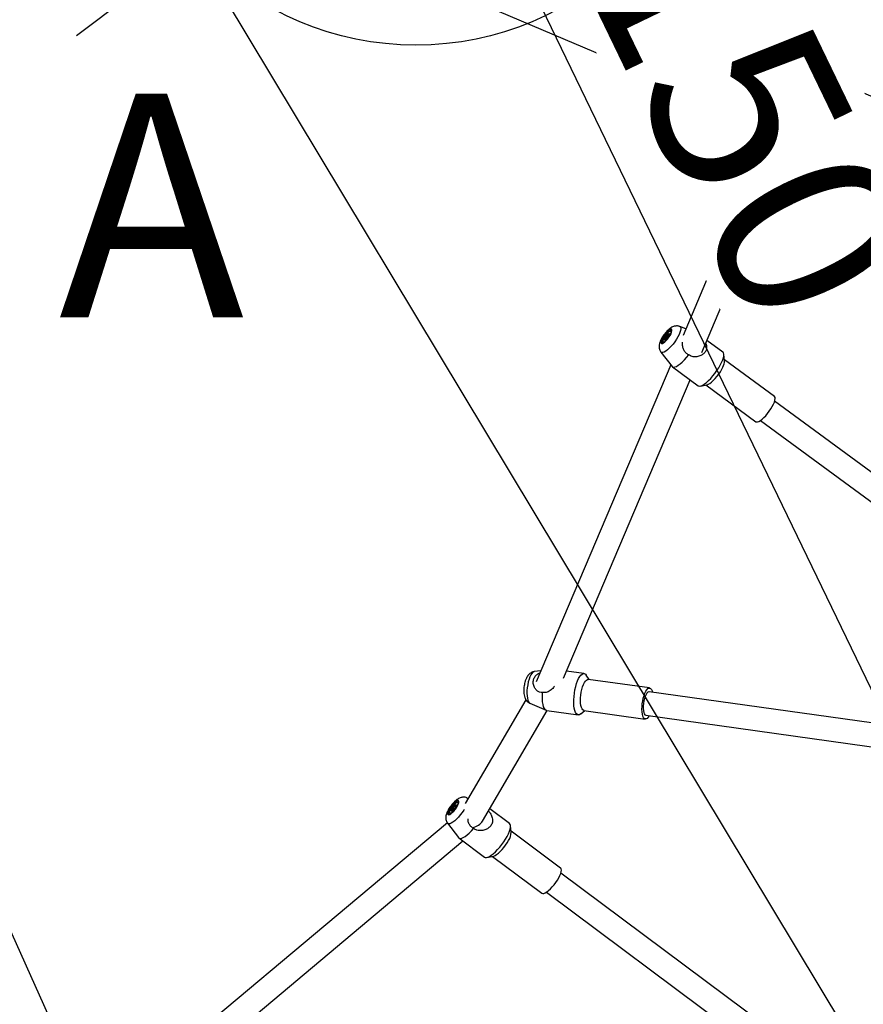
# Model space of a CAD drawing. Units: millimetres. Extents: x 715 to 47367, y 474 to 45514.
# Drawn here: x 17491 to 18057, y 3321 to 3982 of the extents above; entities that cross this region are included whole.
import ezdxf

# ---------------------------------------------------------------- set-up
doc = ezdxf.new("R2010")
doc.units = ezdxf.units.MM
doc.linetypes.add('ACAD_ISO03W100', pattern=[30, 12, -18])
for name, color, linetype in [('HERNI_PRVEK', 4, 'Continuous'), ('KÓTY', 7, 'Continuous'), ('PADOVA_ZONA', 1, 'ACAD_ISO03W100'), ('ZALOZENI', 6, 'Continuous')]:
    doc.layers.add(name, color=color, linetype=linetype)
doc.styles.add('arial', font='arial.ttf')
doc.dimstyles.new('KOTY_50', dxfattribs={"dimtxt": 125, "dimasz": 50, "dimexe": 50, "dimexo": 50, "dimgap": 30, "dimtad": 1, "dimdec": 0, "dimrnd": 10, "dimdsep": 46, "dimtxsty": 'arial', "dimblk": 'ARCHTICK', "dimcen": -1.5, "dimclrt": 2, "dimadec": 0, "dimazin": 0, "dimtfac": 0.63, "dimtdec": 0, "dimtix": 1, "dimtmove": 2, "dimatfit": 3, "dimldrblk": 'KOTA', "dimfxl": 400, "dimfxlon": 1, "dimtfill": 1, "dimtolj": 1, "dimtzin": 0, "dimarcsym": 0})

# ---------------------------------------------------------------- blocks, each defined once
blk = doc.blocks.new('_ArchTick')
at = {"color": 0, "linetype": 'ByBlock', "const_width": 0.15}
blk.add_lwpolyline([(-0.5, -0.5), (0.5, 0.5)], dxfattribs=at)
blk = doc.blocks.new('*D19')
at = {"layer": 'Defpoints', "color": 0, "linetype": 'ACAD_ISO03W100', "ltscale": 2, "transparency": 16777216}
for p in [(14950.09, 8446.77), (26499.27, 501.86), (26499.27, 501.86)]:
    blk.add_point(p, dxfattribs=at)
at = {"layer": 'KÓTY', "color": 0, "linetype": 'ACAD_ISO03W100', "lineweight": -2, "ltscale": 2, "transparency": 16777216}
for p, q in [((14950.09, 8446.77), (14978.42, 8487.96)), ((14950.09, 8446.77), (26499.27, 501.86)), ((26499.27, 501.86), (26527.6, 543.05))]:
    blk.add_line(p, q, dxfattribs=at)
at = {"layer": 'KÓTY', "color": 0, "linetype": 'ACAD_ISO03W100', "lineweight": -2, "ltscale": 2, "transparency": 16777216, "xscale": 50, "yscale": 50, "zscale": 50}
for p, rotation in [((14950.09, 8446.77), 145.4751461820167), ((26499.27, 501.86), 325.4751461820167)]:
    blk.add_blockref('_ArchTick', p, dxfattribs=dict(at, rotation=rotation))
at = {"layer": 'KÓTY', "color": 2, "linetype": 'ACAD_ISO03W100', "ltscale": 2, "transparency": 16777216, "insert": (26149.44, 856.4), "char_height": 125, "attachment_point": 5, "rotation": 325.47515, "style": 'arial', "bg_fill": 3, "box_fill_scale": 1.1, "bg_fill_color": 256, "bg_fill_true_color": 13158600, "bg_fill_transparency": 0}
blk.add_mtext('\\A1;14020', dxfattribs=at)
blk = doc.blocks.new('KOTA')
for p, q in [((-75, -75), (75, 75)), ((0, 75), (0, -75)), ((-75, 0), (75, 0))]:
    blk.add_line(p, q)
blk = doc.blocks.new('*D21')
at = {"layer": 'Defpoints', "color": 0, "ltscale": 8, "transparency": 16777216}
for p in [(14950.09, 8446.77), (18690.63, 2230.62), (18690.63, 2230.62)]:
    blk.add_point(p, dxfattribs=at)
at = {"layer": 'KÓTY', "color": 0, "lineweight": -2, "ltscale": 8, "transparency": 16777216}
for p, q in [((14950.09, 8446.77), (14992.93, 8472.55)), ((14950.09, 8446.77), (18690.63, 2230.62)), ((18690.63, 2230.62), (18733.47, 2256.4))]:
    blk.add_line(p, q, dxfattribs=at)
at = {"layer": 'KÓTY', "color": 0, "lineweight": -2, "ltscale": 8, "transparency": 16777216, "xscale": 50, "yscale": 50, "zscale": 50}
for p, rotation in [((14950.09, 8446.77), 121.0372628596141), ((18690.63, 2230.62), 301.0372628596141)]:
    blk.add_blockref('_ArchTick', p, dxfattribs=dict(at, rotation=rotation))
at = {"layer": 'KÓTY', "color": 2, "ltscale": 8, "transparency": 16777216, "insert": (15687.66, 7427.63), "char_height": 125, "attachment_point": 5, "rotation": 301.03726, "style": 'arial', "bg_fill": 3, "box_fill_scale": 1.1, "bg_fill_color": 256, "bg_fill_true_color": 13158600, "bg_fill_transparency": 0}
blk.add_mtext('\\A1;7250', dxfattribs=at)
blk = doc.blocks.new('*D24')
at = {"layer": 'Defpoints', "color": 0, "ltscale": 8, "transparency": 16777216}
for p in [(14950.09, 8446.77), (14950.09, 8446.77), (24507.41, 3340.8)]:
    blk.add_point(p, dxfattribs=at)
at = {"layer": 'KÓTY', "color": 0, "lineweight": -2, "ltscale": 8, "transparency": 16777216}
for p, q in [((14950.09, 8446.77), (14973.65, 8490.87)), ((24507.41, 3340.8), (14950.09, 8446.77)), ((24507.41, 3340.8), (24483.85, 3296.7))]:
    blk.add_line(p, q, dxfattribs=at)
at = {"layer": 'KÓTY', "color": 0, "lineweight": -2, "ltscale": 8, "transparency": 16777216, "xscale": 50, "yscale": 50, "zscale": 50}
for p, rotation in [((14950.09, 8446.77), 151.886789930816), ((24507.41, 3340.8), 331.886789930816)]:
    blk.add_blockref('_ArchTick', p, dxfattribs=dict(at, rotation=rotation))
at = {"layer": 'KÓTY', "color": 2, "ltscale": 8, "transparency": 16777216, "insert": (16126.95, 7933.16), "char_height": 125, "attachment_point": 5, "rotation": 331.88679, "style": 'arial', "bg_fill": 3, "box_fill_scale": 1.1, "bg_fill_color": 256, "bg_fill_true_color": 13158600, "bg_fill_transparency": 0}
blk.add_mtext('\\A1;10840', dxfattribs=at)
blk = doc.blocks.new('*D46')
at = {"layer": 'Defpoints', "color": 0, "ltscale": 8, "transparency": 16777216}
for p in [(17756.64, 4164.45), (17756.64, 4164.45), (18691.37, 2229.69)]:
    blk.add_point(p, dxfattribs=at)
at = {"layer": 'KÓTY', "color": 0, "lineweight": -2, "ltscale": 8, "transparency": 16777216}
for p, q in [((17756.64, 4164.45), (17801.66, 4186.2)), ((18691.37, 2229.69), (17756.64, 4164.45)), ((18691.37, 2229.69), (18736.39, 2251.44))]:
    blk.add_line(p, q, dxfattribs=at)
at = {"layer": 'KÓTY', "color": 0, "lineweight": -2, "ltscale": 8, "transparency": 16777216, "xscale": 50, "yscale": 50, "zscale": 50}
for p, rotation in [((17756.64, 4164.45), 115.7862744670538), ((18691.37, 2229.69), 295.7862744670538)]:
    blk.add_blockref('_ArchTick', p, dxfattribs=dict(at, rotation=rotation))
at = {"layer": 'KÓTY', "color": 2, "ltscale": 8, "transparency": 16777216, "insert": (17958.42, 3964.64), "char_height": 125, "attachment_point": 5, "rotation": 295.78627, "style": 'arial', "bg_fill": 3, "box_fill_scale": 1.1, "bg_fill_color": 256, "bg_fill_true_color": 13158600, "bg_fill_transparency": 0}
blk.add_mtext('\\A1;2150', dxfattribs=at)
blk = doc.blocks.new('*D48')
at = {"layer": 'Defpoints', "color": 0, "ltscale": 8, "transparency": 16777216}
for p in [(16772.34, 6489.55), (18732.78, 3542.17), (18732.78, 3542.17)]:
    blk.add_point(p, dxfattribs=at)
at = {"layer": 'KÓTY', "color": 0, "lineweight": -2, "ltscale": 8, "transparency": 16777216}
for p, q in [((16772.34, 6489.55), (16813.97, 6517.24)), ((16772.34, 6489.55), (18732.78, 3542.17)), ((18732.78, 3542.17), (18774.41, 3569.86))]:
    blk.add_line(p, q, dxfattribs=at)
at = {"layer": 'KÓTY', "color": 0, "lineweight": -2, "ltscale": 8, "transparency": 16777216, "xscale": 50, "yscale": 50, "zscale": 50}
for p, rotation in [((16772.34, 6489.55), 123.6296885069674), ((18732.78, 3542.17), 303.6296885069674)]:
    blk.add_blockref('_ArchTick', p, dxfattribs=dict(at, rotation=rotation))
at = {"layer": 'KÓTY', "color": 2, "ltscale": 8, "transparency": 16777216, "insert": (18611.32, 3901.31), "char_height": 125, "attachment_point": 5, "rotation": 303.62969, "style": 'arial', "bg_fill": 3, "box_fill_scale": 1.1, "bg_fill_color": 256, "bg_fill_true_color": 13158600, "bg_fill_transparency": 0}
blk.add_mtext('\\A1;3540', dxfattribs=at)
blk = doc.blocks.new('*D73')
at = {"layer": 'Defpoints', "color": 0, "ltscale": 8, "transparency": 16777216}
for p in [(16772.34, 6489.55), (18690.36, 2231.35), (18114.72, 1972.06)]:
    blk.add_point(p, dxfattribs=at)
at = {"layer": 'KÓTY', "color": 0, "lineweight": -2, "ltscale": 8, "transparency": 16777216}
for p, q in [((16561.42, 6394.55), (16151.12, 6209.74)), ((16196.71, 6230.27), (18114.72, 1972.06)), ((18479.43, 2136.34), (18069.14, 1951.53))]:
    blk.add_line(p, q, dxfattribs=at)
at = {"layer": 'KÓTY', "color": 0, "lineweight": -2, "ltscale": 8, "transparency": 16777216, "xscale": 50, "yscale": 50, "zscale": 50}
for p, rotation in [((16196.71, 6230.27), 114.2481426733103), ((18114.72, 1972.06), 294.2481426733103)]:
    blk.add_blockref('_ArchTick', p, dxfattribs=dict(at, rotation=rotation))
at = {"layer": 'KÓTY', "color": 2, "ltscale": 8, "transparency": 16777216, "insert": (17241.26, 4139.7), "char_height": 125, "attachment_point": 5, "rotation": 294.24814, "style": 'arial', "bg_fill": 3, "box_fill_scale": 1.1, "bg_fill_color": 256, "bg_fill_true_color": 13158600, "bg_fill_transparency": 0}
blk.add_mtext('\\A1;4670', dxfattribs=at)

msp = doc.modelspace()

# ---------------------------------------------------------------- linework, layer by layer
at = {"layer": 'HERNI_PRVEK', "ltscale": 8}
for p, q in [((18821.878, 3607.556), (17720.883, 4074.901)), ((17719.244, 4026.71), (18694.829, 3612.599)), ((18008.029, 3904.109), (18008.036, 3904.125)), ((18005.258, 3897.587), (18005.12, 3897.292)), ((18005.257, 3897.585), (18005.12, 3897.292)), ((18005.258, 3897.587), (18006.183, 3899.769)), ((17969.057, 3876.411), (17969.747, 3878.027)), ((17982.318, 3876.901), (17982.369, 3877.007)), ((17982.318, 3876.901), (17982.806, 3875.523)), ((17982.324, 3876.901), (17982.318, 3876.901)), ((17982.324, 3876.901), (17982.369, 3877.007)), ((17982.848, 3875.823), (17982.324, 3876.901)), ((17982.592, 3877.528), (17982.632, 3877.635)), ((17982.592, 3877.528), (17982.637, 3877.635)), ((17982.637, 3877.635), (17982.632, 3877.635)), ((17983.16, 3876.56), (17982.637, 3877.635)), ((17983.898, 3878.071), (17983.619, 3878.723)), ((17993.832, 3870.786), (17995.205, 3871.406)), ((17995.197, 3871.414), (17994.061, 3871.046)), ((17995.51, 3872.148), (17994.372, 3871.779)), ((17995.518, 3873.681), (17994.965, 3873.431)), ((17995.197, 3871.414), (17995.353, 3871.781)), ((17995.205, 3871.406), (17995.197, 3871.414)), ((17995.353, 3871.781), (17995.51, 3872.148)), ((17995.519, 3872.141), (17995.51, 3872.148)), ((17996.068, 3873.069), (17995.519, 3872.141)), ((17970.487, 3859.264), (17960.138, 3834.891)), ((17977.318, 3847.254), (17999.655, 3857.343)), ((17986.338, 3848.773), (18006.242, 3857.763)), ((17980.388, 3826.292), (17990.737, 3850.666)), ((17960.495, 3828.056), (17935.788, 3769.866)), ((17948.273, 3758.333), (17975.228, 3821.815)), ((17937.67, 3774.299), (17933.526, 3775.858)), ((17925.849, 3768.902), (17925.256, 3769.338)), ((17926.464, 3770.089), (17925.598, 3770.726)), ((17926.496, 3770.181), (17926.427, 3770.233)), ((17927.762, 3772.439), (17927.608, 3772.552)), ((17927.834, 3772.37), (17927.762, 3772.439)), ((17922.276, 3765.301), (17922.43, 3765.188)), ((17925.135, 3767.95), (17923.952, 3768.82)), ((17924.618, 3767.409), (17924.233, 3767.692)), ((17962.512, 3758.678), (17951.773, 3766.574)), ((17920.884, 3758.666), (17928.347, 3749.103)), ((17963.593, 3752.914), (17963.123, 3757.396)), ((17927.456, 3750.245), (17837.18, 3537.631)), ((17997.033, 3728.948), (17963.522, 3753.59)), ((17928.59, 3748.867), (17945.924, 3736.12)), ((17855.562, 3539.983), (17940.527, 3740.089)), ((17947.33, 3735.919), (17951.748, 3736.806)), ((17951.081, 3736.672), (17984.592, 3712.03)), ((18140.477, 3620.366), (17997.154, 3725.756)), ((17987.676, 3712.866), (18132.907, 3606.072)), ((17840.353, 3545.103), (17835.955, 3544.491)), ((17869.317, 3543.197), (17857.621, 3544.833)), ((17872.711, 3539.188), (17870.754, 3542.131)), ((17913.309, 3533.51), (17872.109, 3539.273)), ((17830.404, 3525.663), (17789.744, 3456.151)), ((18089.009, 3506.412), (17912.963, 3531.034)), ((17801.264, 3444.155), (17844.675, 3518.371)), ((17833.002, 3523.376), (17843.962, 3518.531)), ((17844.37, 3518.414), (17865.438, 3515.467)), ((17867.113, 3516.098), (17869.802, 3518.391)), ((17869.201, 3518.475), (17910.401, 3512.713)), ((17910.747, 3515.189), (18085.944, 3490.685)), ((17791.707, 3459.507), (17790.631, 3459.92)), ((17782.456, 3452.326), (17781.213, 3453.253)), ((17783.086, 3453.223), (17782.506, 3453.655)), ((17783.61, 3454.327), (17783.608, 3454.328)), ((17783.694, 3454.768), (17783.705, 3454.655)), ((17784.862, 3456.529), (17784.709, 3456.643)), ((17819.443, 3442.583), (17806.146, 3452.503)), ((17779.327, 3449.429), (17779.48, 3449.315)), ((17779.48, 3449.315), (17779.591, 3449.256)), ((17781.857, 3451.662), (17781.375, 3452.021)), ((17777.699, 3443.119), (17613.553, 3305.498)), ((17777.873, 3442.819), (17785.243, 3433.226)), ((17820.502, 3436.76), (17820.078, 3441.222)), ((17785.497, 3432.974), (17802.7, 3420.14)), ((17853.666, 3412.684), (17820.434, 3437.477)), ((17621.286, 3291.103), (17788.146, 3430.998)), ((17804.185, 3419.919), (17808.583, 3420.783)), ((17807.877, 3420.645), (17841.109, 3395.852)), ((18003.632, 3297.685), (17853.808, 3409.459)), ((17844.24, 3396.635), (17995.925, 3283.473))]:
    msp.add_line(p, q, dxfattribs=at)
at = {"layer": 'HERNI_PRVEK', "ltscale": 8, "flags": 128}
for points in [[(17996.99, 3908.814), (17997.162, 3908.741), (17997.67, 3908.524), (17998.482, 3908.178), (17999.547, 3907.724), (18000.798, 3907.191), (18002.157, 3906.612), (18003.538, 3906.023), (18004.854, 3905.462), (18006.023, 3904.964), (18006.971, 3904.56), (18007.639, 3904.275), (18007.985, 3904.128), (18008.029, 3904.109)], [(17996.99, 3908.814), (17997.162, 3908.741), (17997.67, 3908.524), (17998.482, 3908.178), (17999.547, 3907.724), (18000.798, 3907.191), (18002.157, 3906.612), (18003.538, 3906.023), (18004.854, 3905.462), (18006.023, 3904.964), (18006.971, 3904.56), (18007.639, 3904.275), (18007.985, 3904.128), (18008.029, 3904.109)], [(17981.844, 3878.666), (17981.15, 3877.803), (17979.886, 3876.732), (17978.367, 3875.921), (17976.646, 3875.399), (17974.786, 3875.185), (17972.855, 3875.287), (17970.922, 3875.701), (17969.057, 3876.411)], [(17990.737, 3850.666), (17990.685, 3850.545), (17989.883, 3849.184), (17988.783, 3848.009), (17987.42, 3847.057), (17985.839, 3846.359), (17984.089, 3845.938), (17982.228, 3845.808), (17980.315, 3845.971), (17978.412, 3846.423), (17976.579, 3847.151), (17974.876, 3848.129), (17973.357, 3849.327), (17972.071, 3850.706), (17971.06, 3852.222), (17970.356, 3853.826), (17969.982, 3855.467), (17969.949, 3857.092), (17970.259, 3858.648), (17970.487, 3859.264)], [(17960.138, 3834.891), (17960.04, 3834.647), (17959.645, 3833.116), (17959.592, 3831.503), (17959.882, 3829.861), (17960.505, 3828.243), (17961.442, 3826.7), (17962.663, 3825.282), (17964.128, 3824.035), (17965.79, 3822.999), (17967.596, 3822.207), (17969.487, 3821.684), (17971.403, 3821.447), (17973.283, 3821.504), (17975.066, 3821.854), (17976.694, 3822.484), (17978.116, 3823.375), (17979.285, 3824.498), (17980.165, 3825.816), (17980.388, 3826.292)], [(17933.526, 3775.858), (17933.871, 3775.633), (17934.166, 3775.07), (17934.232, 3774.235), (17934.065, 3773.158), (17933.671, 3771.875), (17933.065, 3770.429)], [(17927.66, 3771.031), (17928.084, 3772.09), (17928.287, 3772.968), (17928.256, 3773.609), (17927.992, 3773.974), (17927.512, 3774.04), (17926.847, 3773.802), (17926.037, 3773.276), (17925.135, 3772.494), (17924.196, 3771.506), (17923.28, 3770.373), (17922.444, 3769.168), (17921.741, 3767.965), (17921.215, 3766.84), (17920.899, 3765.864), (17920.812, 3765.099), (17920.961, 3764.592), (17921.336, 3764.375), (17921.913, 3764.461), (17922.656, 3764.846), (17923.519, 3765.506), (17924.447, 3766.398), (17925.382, 3767.466), (17926.264, 3768.645), (17927.04, 3769.858), (17927.66, 3771.031)], [(17933.065, 3770.429), (17932.266, 3768.871), (17931.302, 3767.252), (17930.205, 3765.629), (17929.013, 3764.056), (17927.766, 3762.587), (17926.508, 3761.273), (17925.28, 3760.157), (17924.125, 3759.277), (17923.082, 3758.665), (17922.186, 3758.34), (17921.468, 3758.314), (17920.953, 3758.587), (17920.884, 3758.666)], [(17927.302, 3770.822), (17927.69, 3771.794), (17927.863, 3772.591), (17927.812, 3773.157), (17927.538, 3773.454), (17927.062, 3773.462), (17926.414, 3773.18), (17925.64, 3772.628), (17924.793, 3771.842), (17923.929, 3770.877), (17923.108, 3769.799), (17922.385, 3768.68), (17921.811, 3767.598), (17921.424, 3766.625), (17921.25, 3765.829), (17921.301, 3765.263), (17921.575, 3764.965), (17922.052, 3764.958), (17922.699, 3765.24), (17923.473, 3765.792), (17924.321, 3766.577), (17925.185, 3767.542), (17926.006, 3768.621), (17926.728, 3769.739), (17927.302, 3770.822)], [(17927.798, 3772.189), (17927.772, 3772.303), (17927.525, 3772.598), (17927.069, 3772.596), (17926.441, 3772.296), (17925.691, 3771.723), (17924.88, 3770.924), (17924.075, 3769.963), (17923.34, 3768.918), (17922.734, 3767.874), (17922.307, 3766.915), (17922.094, 3766.118), (17922.112, 3765.55), (17922.358, 3765.255), (17922.679, 3765.228)], [(17925.598, 3770.726), (17925.791, 3770.863), (17925.97, 3770.966), (17926.131, 3771.034), (17926.271, 3771.066), (17926.389, 3771.062), (17926.482, 3771.021), (17926.549, 3770.944), (17926.588, 3770.833)], [(17922.43, 3765.188), (17922.512, 3765.142), (17922.517, 3765.139)], [(17924.286, 3767.127), (17924.093, 3766.99), (17923.914, 3766.887), (17923.753, 3766.819), (17923.612, 3766.787), (17923.495, 3766.791), (17923.402, 3766.832), (17923.335, 3766.909), (17923.296, 3767.02)], [(17928.347, 3749.103), (17928.683, 3748.804), (17929.363, 3748.611), (17930.242, 3748.724), (17931.297, 3749.139), (17932.5, 3749.845), (17933.818, 3750.823), (17935.218, 3752.048), (17936.662, 3753.488), (17938.111, 3755.104), (17939.528, 3756.853)], [(17961.61, 3751.739), (17962.317, 3753.397), (17962.814, 3754.9), (17963.088, 3756.209), (17963.132, 3757.29), (17962.946, 3758.114), (17962.533, 3758.661), (17962.512, 3758.678)], [(17945.924, 3736.12), (17946.19, 3735.972), (17946.92, 3735.865), (17947.839, 3736.058), (17948.923, 3736.544), (17950.144, 3737.311), (17951.471, 3738.339), (17952.868, 3739.602), (17954.301, 3741.067), (17955.732, 3742.696), (17957.123, 3744.447), (17958.439, 3746.274), (17959.646, 3748.131), (17960.712, 3749.968), (17961.61, 3751.739)], [(17951.748, 3736.806), (17951.789, 3736.814), (17952.668, 3737.133), (17953.691, 3737.734), (17954.824, 3738.596), (17956.028, 3739.69), (17957.262, 3740.98), (17958.485, 3742.421), (17959.654, 3743.963), (17960.729, 3745.555), (17961.675, 3747.143), (17962.459, 3748.671)], [(17984.592, 3712.03), (17984.984, 3711.862), (17985.688, 3711.888), (17986.566, 3712.206), (17987.589, 3712.807), (17988.722, 3713.669), (17989.926, 3714.764), (17991.161, 3716.053), (17992.383, 3717.494), (17993.552, 3719.036), (17994.628, 3720.628), (17995.574, 3722.216), (17996.357, 3723.744)], [(17996.357, 3723.744), (17996.952, 3725.162), (17997.338, 3726.42), (17997.501, 3727.477), (17997.437, 3728.296), (17997.147, 3728.848), (17997.033, 3728.948)], [(17832.458, 3539.333), (17831.957, 3537.567), (17831.554, 3535.674), (17831.26, 3533.722), (17831.087, 3531.774), (17831.041, 3529.899), (17831.122, 3528.16), (17831.329, 3526.616), (17831.653, 3525.319), (17832.085, 3524.315), (17832.609, 3523.636), (17833.002, 3523.376)], [(17835.955, 3544.491), (17835.734, 3544.44), (17835.05, 3544.05), (17834.357, 3543.314), (17833.678, 3542.257), (17833.038, 3540.915), (17832.458, 3539.333)], [(17864.318, 3536.452), (17864.975, 3538.271), (17865.693, 3539.858), (17866.456, 3541.173), (17867.242, 3542.181), (17868.032, 3542.857), (17868.805, 3543.182), (17869.54, 3543.148), (17870.22, 3542.757), (17870.754, 3542.131)], [(17868.36, 3534.214), (17868.929, 3535.765), (17869.557, 3537.081), (17870.222, 3538.118), (17870.902, 3538.84), (17871.574, 3539.223), (17872.109, 3539.273)], [(17867.113, 3516.098), (17866.334, 3515.6), (17865.577, 3515.454), (17864.867, 3515.667), (17864.222, 3516.235), (17863.658, 3517.141), (17863.191, 3518.363), (17862.833, 3519.869), (17862.592, 3521.62), (17862.475, 3523.571), (17862.485, 3525.672), (17862.621, 3527.867), (17862.881, 3530.1), (17863.258, 3532.313), (17863.741, 3534.449), (17864.318, 3536.452)], [(17869.201, 3518.475), (17869.096, 3518.495), (17868.509, 3518.818), (17867.995, 3519.484), (17867.571, 3520.469), (17867.253, 3521.741), (17867.05, 3523.255), (17866.97, 3524.961), (17867.016, 3526.8), (17867.186, 3528.71), (17867.473, 3530.625), (17867.869, 3532.481), (17868.36, 3534.214)], [(17909.56, 3528.451), (17910.129, 3530.002), (17910.757, 3531.319), (17911.423, 3532.355), (17912.102, 3533.078), (17912.774, 3533.46), (17913.414, 3533.49), (17914.001, 3533.167), (17914.515, 3532.502), (17914.939, 3531.516), (17915.157, 3530.728)], [(17844.37, 3518.414), (17843.989, 3518.519), (17843.318, 3518.996), (17842.725, 3519.825), (17842.228, 3520.983), (17841.838, 3522.44), (17841.566, 3524.158), (17841.421, 3526.09), (17841.404, 3528.186), (17841.517, 3530.39)], [(17912.94, 3514.882), (17912.288, 3513.867), (17911.608, 3513.145), (17910.936, 3512.763), (17910.296, 3512.732), (17909.709, 3513.056), (17909.195, 3513.721), (17908.771, 3514.707), (17908.453, 3515.978), (17908.25, 3517.493), (17908.171, 3519.199), (17908.216, 3521.038), (17908.386, 3522.947), (17908.673, 3524.863), (17909.07, 3526.718), (17909.56, 3528.451)], [(17912.963, 3531.034), (17912.693, 3531.03), (17912.097, 3530.747), (17911.49, 3530.107), (17910.9, 3529.141), (17910.355, 3527.892), (17909.879, 3526.42), (17909.497, 3524.793), (17909.224, 3523.088), (17909.075, 3521.383), (17909.055, 3519.76), (17909.166, 3518.293), (17909.404, 3517.051), (17909.755, 3516.093), (17910.205, 3515.463), (17910.732, 3515.191), (17910.747, 3515.189)], [(17784.449, 3454.441), (17784.991, 3455.573), (17785.323, 3456.564), (17785.423, 3457.351), (17785.285, 3457.885), (17784.918, 3458.132), (17784.344, 3458.077), (17783.601, 3457.723), (17782.734, 3457.093), (17781.798, 3456.225), (17780.852, 3455.175), (17779.955, 3454.009), (17779.164, 3452.799), (17778.528, 3451.622), (17778.087, 3450.552), (17777.87, 3449.656), (17777.889, 3448.99), (17778.143, 3448.597), (17778.617, 3448.5), (17779.281, 3448.706), (17780.093, 3449.202), (17781.001, 3449.957), (17781.95, 3450.923), (17782.879, 3452.04), (17783.729, 3453.238), (17784.449, 3454.441)], [(17784.125, 3454.312), (17784.621, 3455.353), (17784.914, 3456.257), (17784.983, 3456.96), (17784.825, 3457.415), (17784.449, 3457.591), (17783.881, 3457.476), (17783.16, 3457.078), (17782.336, 3456.424), (17781.463, 3455.559), (17780.603, 3454.541), (17779.813, 3453.44), (17779.147, 3452.331), (17778.651, 3451.289), (17778.358, 3450.386), (17778.289, 3449.683), (17778.448, 3449.228), (17778.824, 3449.052), (17779.391, 3449.167), (17780.112, 3449.565), (17780.937, 3450.219), (17781.809, 3451.084), (17782.669, 3452.102), (17783.459, 3453.203), (17784.125, 3454.312)], [(17784.91, 3456.238), (17784.78, 3456.576), (17784.418, 3456.732), (17783.862, 3456.589), (17783.157, 3456.158), (17782.359, 3455.475), (17781.533, 3454.593), (17780.747, 3453.586), (17780.064, 3452.534), (17779.54, 3451.523), (17779.216, 3450.634), (17779.119, 3449.94), (17779.257, 3449.496), (17779.618, 3449.34), (17779.773, 3449.352)], [(17782.889, 3454.984), (17783.068, 3455.082), (17783.23, 3455.144), (17783.37, 3455.171), (17783.488, 3455.161), (17783.581, 3455.114), (17783.646, 3455.032), (17783.684, 3454.916), (17783.694, 3454.768)], [(17784.95, 3456.439), (17784.933, 3456.462), (17784.862, 3456.529)], [(17788.955, 3452.127), (17788.657, 3451.641), (17787.578, 3450.019), (17786.393, 3448.439), (17785.143, 3446.952), (17783.869, 3445.611), (17782.616, 3444.46), (17781.427, 3443.538), (17780.34, 3442.878), (17779.395, 3442.502), (17778.622, 3442.422), (17778.048, 3442.641), (17777.873, 3442.819)], [(17781.148, 3451.088), (17780.969, 3450.99), (17780.807, 3450.928), (17780.666, 3450.901), (17780.549, 3450.912), (17780.456, 3450.958), (17780.39, 3451.04), (17780.352, 3451.156), (17780.343, 3451.305)], [(17785.243, 3433.226), (17785.666, 3432.868), (17786.384, 3432.696), (17787.3, 3432.83), (17788.39, 3433.263), (17789.625, 3433.986), (17790.973, 3434.98), (17792.397, 3436.217), (17793.86, 3437.665), (17795.323, 3439.286)], [(17817.772, 3434.028), (17818.655, 3435.788), (17819.341, 3437.433), (17819.814, 3438.921), (17820.059, 3440.213), (17820.072, 3441.276), (17819.852, 3442.082), (17819.443, 3442.583)], [(17802.7, 3420.14), (17803.044, 3419.957), (17803.81, 3419.868), (17804.763, 3420.077), (17805.88, 3420.579), (17807.131, 3421.359), (17808.484, 3422.399), (17809.904, 3423.671), (17811.355, 3425.142), (17812.798, 3426.774), (17814.196, 3428.525), (17815.514, 3430.349), (17816.716, 3432.2), (17817.772, 3434.028)], [(17808.583, 3420.783), (17808.77, 3420.827), (17809.698, 3421.196), (17810.763, 3421.843), (17811.93, 3422.747), (17813.159, 3423.876), (17814.408, 3425.191), (17815.634, 3426.649), (17816.796, 3428.2), (17817.855, 3429.79), (17818.773, 3431.365)], [(17852.414, 3406.268), (17853.161, 3407.776), (17853.712, 3409.164), (17854.047, 3410.385), (17854.156, 3411.398), (17854.034, 3412.168), (17853.685, 3412.669), (17853.666, 3412.684)], [(17841.109, 3395.852), (17841.653, 3395.652), (17842.411, 3395.73), (17843.338, 3396.099), (17844.403, 3396.746), (17845.57, 3397.65), (17846.799, 3398.779), (17848.048, 3400.094), (17849.275, 3401.552), (17850.437, 3403.103), (17851.495, 3404.693), (17852.414, 3406.268)]]:
    msp.add_lwpolyline(points, dxfattribs=at)
at = {"layer": 'HERNI_PRVEK', "ltscale": 8}
for centre, radius, start, end in [((18000.136, 3900.906), 6.002, 338.382619, 155.212144), ((18000.136, 3900.906), 6.002, 338.474978, 155.210162), ((18008.176, 3867.777), 13.469, 164.366781, 228.858462), ((18002.585, 3868.694), 7.862, 156.882418, 159.818896), ((18002.218, 3868.85), 7.464, 153.842582, 156.882644), ((18006.988, 3866.296), 11.573, 228.465271, 230.682909), ((18004.447, 3862.53), 5.092, 234.35993, 290.825923), ((17930.362, 3764.948), 7.489, 129.507298, 148.871527), ((17923.367, 3770.988), 3.225, 322.692778, 357.2439), ((17926.517, 3766.865), 3.225, 142.692778, 177.2439), ((17919.521, 3772.905), 7.489, 309.507298, 328.871527), ((17954.798, 3752.992), 8.795, 330.573652, 359.489255), ((17790.132, 3458.817), 1.21, 2.970681, 65.631381), ((17784.657, 3450.546), 4.38, 141.832287, 170.028222), ((17777.495, 3456.299), 6.364, 305.030658, 326.853877), ((17786.542, 3449.773), 6.364, 125.030658, 146.853877), ((17779.38, 3455.526), 4.38, 321.832287, 350.028222), ((17810.33, 3437.045), 10.176, 326.068593, 358.393525)]:
    msp.add_arc(centre, radius, start, end, dxfattribs=at)
msp.add_ellipse((17792.581, 3445.156), major_axis=(9.255, 1.879), ratio=0.6037451, start_param=4.8148101, end_param=5.7881965, dxfattribs=at)
for points, knots in [([(17996.99, 3908.814), (17996.895, 3908.592), (17996.62, 3907.945), (17996.171, 3906.893), (17995.679, 3905.742), (17995.256, 3904.75), (17994.931, 3903.991), (17994.765, 3903.604), (17994.706, 3903.468), (17994.695, 3903.442)], [0, 0, 0, 0, 0.0922636, 0.2686551, 0.4452915, 0.6218456, 0.7981952, 0.9617725, 1, 1, 1, 1]), ([(17994.695, 3903.442), (17994.648, 3903.333), (17994.511, 3903.015), (17994.196, 3902.279), (17993.717, 3901.162), (17993.139, 3899.809), (17992.473, 3898.251), (17991.732, 3896.517), (17990.931, 3894.64), (17990.086, 3892.657), (17989.212, 3890.608), (17988.327, 3888.533), (17987.449, 3886.472), (17986.595, 3884.467), (17985.782, 3882.556), (17985.025, 3880.778), (17984.34, 3879.166), (17983.74, 3877.754), (17983.237, 3876.569), (17982.838, 3875.629), (17982.558, 3874.966), (17982.406, 3874.6), (17982.372, 3874.524), (17982.301, 3874.341), (17982.237, 3874.17), (17982.138, 3873.866), (17982.007, 3873.353), (17981.901, 3872.63), (17981.901, 3871.587), (17982.123, 3870.439), (17982.627, 3869.269), (17983.33, 3868.255), (17984.259, 3867.38), (17985.403, 3866.694), (17986.667, 3866.282), (17987.938, 3866.162), (17989.098, 3866.287), (17990.123, 3866.595), (17991.001, 3867.033), (17991.726, 3867.549), (17992.3, 3868.093), (17992.73, 3868.616), (17993.027, 3869.062), (17993.209, 3869.388), (17993.299, 3869.569), (17993.34, 3869.656), (17993.372, 3869.725), (17993.406, 3869.801), (17993.457, 3869.915), (17993.57, 3870.176), (17993.817, 3870.751), (17994.19, 3871.621), (17994.65, 3872.695), (17995.026, 3873.574), (17995.202, 3873.985)], [0, 0, 0, 0, 0.0155725, 0.045538, 0.0753172, 0.1050198, 0.1346945, 0.1643567, 0.1940124, 0.2236647, 0.253315, 0.2829645, 0.3126139, 0.3422637, 0.3719147, 0.4015678, 0.4312248, 0.4608883, 0.490564, 0.5202653, 0.5500303, 0.5800218, 0.5958737, 0.5989112, 0.6014586, 0.6056605, 0.6116902, 0.6225706, 0.6344122, 0.6528301, 0.6683532, 0.6844716, 0.70131, 0.7184571, 0.7367987, 0.7534019, 0.7686149, 0.7826408, 0.7955317, 0.8072536, 0.8177016, 0.8267, 0.8339742, 0.8389782, 0.8414735, 0.8433022, 0.8455693, 0.8496935, 0.8599142, 0.8857156, 0.914162, 0.9442015, 0.9739736, 1, 1, 1, 1]), ([(18005.717, 3898.697), (18005.748, 3898.768), (18005.838, 3898.979), (18006.075, 3899.53), (18006.452, 3900.412), (18006.909, 3901.483), (18007.414, 3902.665), (18007.797, 3903.564), (18007.999, 3904.039), (18008.029, 3904.109)], [0, 0, 0, 0, 0.0923679, 0.2726605, 0.4501938, 0.6269803, 0.8035631, 0.970889, 1, 1, 1, 1]), ([(17991.736, 3896.451), (17990.866, 3896.666), (17989.082, 3897.106), (17986.305, 3897.463), (17983.234, 3897.623), (17979.991, 3897.447), (17976.767, 3896.839), (17974.353, 3895.998), (17972.668, 3895.227), (17971.476, 3894.6), (17970.211, 3893.809), (17968.797, 3892.688), (17967.342, 3891.138), (17965.999, 3889.257), (17965.242, 3887.728), (17964.874, 3886.983)], [0, 0, 0, 0, 0.0781727, 0.1602355, 0.2497988, 0.3560546, 0.4628507, 0.5637923, 0.6075659, 0.6462714, 0.6965505, 0.7511216, 0.8237201, 0.9140891, 1, 1, 1, 1]), ([(17993.479, 3869.977), (17993.479, 3869.978), (17993.481, 3869.982), (17993.551, 3870.152), (17993.714, 3870.537), (17994.014, 3871.246), (17994.437, 3872.243), (17994.968, 3873.495), (17995.594, 3874.968), (17996.302, 3876.633), (17997.078, 3878.454), (17997.905, 3880.397), (17998.768, 3882.423), (17999.649, 3884.491), (18000.531, 3886.561), (18001.397, 3888.591), (18002.23, 3890.542), (18003.012, 3892.374), (18003.729, 3894.053), (18004.366, 3895.543), (18004.91, 3896.816), (18005.342, 3897.823), (18005.59, 3898.402), (18005.693, 3898.641), (18005.717, 3898.697)], [0, 0, 0, 0, 0.0117877, 0.0405023, 0.0835197, 0.1321936, 0.1821666, 0.2324385, 0.2828038, 0.3332065, 0.3836271, 0.4340569, 0.4844918, 0.5349294, 0.5853681, 0.6358065, 0.6862431, 0.7366761, 0.787103, 0.8375193, 0.8879161, 0.9382731, 0.9855549, 1, 1, 1, 1]), ([(18002.863, 3891.952), (18003.033, 3892.353), (18003.458, 3893.35), (18004.057, 3894.76), (18004.653, 3896.163), (18005.035, 3897.062), (18005.217, 3897.49), (18005.258, 3897.587)], [0, 0, 0, 0, 0.1691062, 0.4214564, 0.6738646, 0.9263813, 1, 1, 1, 1]), ([(18006.253, 3857.768), (18007.051, 3858.177), (18008.616, 3858.978), (18010.504, 3860.406), (18012, 3861.829), (18013.162, 3863.28), (18014.014, 3864.675), (18014.68, 3866.089), (18015.262, 3867.68), (18015.737, 3869.646), (18015.926, 3871.905), (18015.793, 3874.028), (18015.432, 3876), (18014.833, 3878.018), (18013.613, 3880.894), (18011.402, 3884.37), (18007.925, 3888.04), (18004.923, 3890.454), (18003.076, 3891.567), (18002.751, 3891.763)], [0, 0, 0, 0, 0.0607077, 0.1189851, 0.1700104, 0.2123297, 0.2567808, 0.2914238, 0.3267609, 0.3830245, 0.4401125, 0.4903515, 0.5351409, 0.5853006, 0.6421409, 0.7559705, 0.8655039, 0.976317, 1, 1, 1, 1]), ([(17964.582, 3886.059), (17964.389, 3885.165), (17964.017, 3883.439), (17963.772, 3881.002), (17963.914, 3878.906), (17964.199, 3877.369), (17964.471, 3876.257), (17964.734, 3875.332), (17965.082, 3874.261), (17965.613, 3872.806), (17966.377, 3870.951), (17967.384, 3868.531), (17968.442, 3865.536), (17969.639, 3861.956), (17970.934, 3858.272), (17971.812, 3855.826), (17972.208, 3854.722)], [0, 0, 0, 0, 0.0800489, 0.1545707, 0.216223, 0.260461, 0.2861472, 0.310511, 0.345393, 0.3878289, 0.4505861, 0.5257152, 0.6264969, 0.7508415, 0.8876029, 1, 1, 1, 1]), ([(17969.887, 3878.236), (17969.872, 3878.24), (17969.003, 3878.446), (17967.518, 3879.436), (17965.803, 3881.031), (17964.806, 3882.807), (17964.428, 3884.436), (17964.472, 3885.835), (17964.75, 3886.628), (17964.878, 3886.992)], [0, 0, 0, 0, 0.003762, 0.2131427, 0.4117093, 0.5916703, 0.7494335, 0.8848951, 1, 1, 1, 1]), ([(17985.217, 3881.229), (17984.575, 3881.378), (17982.561, 3881.845), (17979.308, 3881.936), (17975.717, 3881.498), (17972.702, 3880.377), (17970.34, 3878.698), (17969.484, 3877.173), (17969.057, 3876.411)], [0, 0, 0, 0, 0.0856846, 0.2686233, 0.4515618, 0.6342399, 0.8172118, 1, 1, 1, 1]), ([(17985.935, 3882.839), (17985.283, 3882.99), (17983.261, 3883.459), (17979.998, 3883.552), (17976.408, 3883.114), (17973.392, 3881.992), (17971.03, 3880.314), (17970.174, 3878.789), (17969.747, 3878.027)], [0, 0, 0, 0, 0.0868034, 0.2695182, 0.4522329, 0.6346875, 0.8174355, 1, 1, 1, 1]), ([(17969.057, 3876.411), (17968.832, 3875.374), (17968.39, 3873.329), (17968.821, 3869.943), (17970.519, 3866.538), (17971.652, 3863.196), (17973.165, 3858.824), (17975.124, 3853.495), (17976.601, 3849.292), (17977.318, 3847.254)], [0, 0, 0, 0, 0.1190305, 0.2346594, 0.3497634, 0.4604654, 0.5738293, 0.793282, 1, 1, 1, 1]), ([(17981.889, 3878.675), (17981.886, 3878.666), (17981.868, 3878.61), (17982.03, 3878.628), (17982.363, 3878.66), (17982.777, 3878.703), (17983.302, 3878.725), (17983.732, 3878.736), (17984.057, 3878.706), (17984.165, 3878.695)], [0, 0, 0, 0, 0.0459175, 0.3180411, 0.5349515, 0.6941022, 0.8117068, 0.9371551, 1, 1, 1, 1]), ([(17982.369, 3877.007), (17982.389, 3877.004), (17982.429, 3876.998), (17982.49, 3877.052), (17982.54, 3877.147), (17982.574, 3877.27), (17982.592, 3877.402), (17982.592, 3877.488), (17982.592, 3877.528)], [0, 0, 0, 0, 0.1805657, 0.3618291, 0.5302816, 0.6913743, 0.8534546, 1, 1, 1, 1]), ([(17999.655, 3857.343), (18000.53, 3857.826), (18002.279, 3858.793), (18003.908, 3860.93), (18004.683, 3863.442), (18004.514, 3866.247), (18003.411, 3869.195), (18001.424, 3872.118), (17999.008, 3874.642), (17997.06, 3875.988), (17996.262, 3876.538)], [0, 0, 0, 0, 0.1299323, 0.2599952, 0.3898492, 0.5198883, 0.6499276, 0.7797801, 0.9098515, 1, 1, 1, 1]), ([(18004.619, 3863.144), (18004.864, 3863.782), (18005.419, 3865.235), (18005.188, 3867.869), (18004.105, 3870.809), (18002.113, 3873.734), (17999.698, 3876.258), (17997.749, 3877.604), (17996.951, 3878.156)], [0, 0, 0, 0, 0.1432706, 0.3258389, 0.5084074, 0.6907137, 0.8733275, 1, 1, 1, 1]), ([(17995.183, 3874), (17995.249, 3873.946), (17995.885, 3873.427), (17996.463, 3872.636), (17996.821, 3871.999), (17996.831, 3872.082), (17996.834, 3872.104)], [0, 0, 0, 0, 0.04966, 0.4784516, 0.8639345, 1, 1, 1, 1]), ([(17985.589, 3866.69), (17985.38, 3866.2), (17984.857, 3864.976), (17983.827, 3862.559), (17982.621, 3859.727), (17981.206, 3856.403), (17979.77, 3853.025), (17978.417, 3849.842), (17977.671, 3848.084), (17977.318, 3847.254)], [0, 0, 0, 0, 0.0662078, 0.1655639, 0.2942454, 0.4375331, 0.6368368, 0.8284005, 1, 1, 1, 1]), ([(18003.727, 3861.688), (18004.023, 3861.971), (18004.391, 3862.322), (18004.514, 3862.786), (18004.538, 3862.876)], [0, 0, 0, 0, 0.8055517, 1, 1, 1, 1]), ([(18004.006, 3861.497), (18004.123, 3861.77), (18004.356, 3862.316), (18004.583, 3862.848), (18004.697, 3863.114)], [0, 0, 0, 0, 0.4999957, 1, 1, 1, 1]), ([(17960.152, 3834.84), (17960.087, 3834.711), (17959.796, 3834.125), (17959.574, 3832.963), (17959.506, 3831.41), (17959.767, 3829.828), (17960.321, 3828.27), (17961.162, 3826.775), (17962.265, 3825.388), (17963.601, 3824.147), (17965.129, 3823.091), (17966.807, 3822.249), (17968.585, 3821.647), (17970.415, 3821.303), (17972.243, 3821.227), (17974.017, 3821.425), (17975.685, 3821.893), (17977.195, 3822.619), (17978.506, 3823.579), (17979.556, 3824.751), (17980.252, 3825.852), (17980.477, 3826.589), (17980.552, 3826.835)], [0, 0, 0, 0, 0.0148416, 0.0671302, 0.1193893, 0.1718318, 0.2245912, 0.2776809, 0.3310328, 0.3845571, 0.4381823, 0.4918681, 0.5455998, 0.599378, 0.6532013, 0.7070483, 0.7608641, 0.8145503, 0.8679757, 0.9210245, 0.9736699, 1, 1, 1, 1]), ([(17933.452, 3775.864), (17933.141, 3775.967), (17932.462, 3776.193), (17931.378, 3776.249), (17930.272, 3776.122), (17929.204, 3775.802), (17928.131, 3775.297), (17926.982, 3774.55), (17925.769, 3773.537), (17924.551, 3772.298), (17923.431, 3770.962), (17922.421, 3769.576), (17921.524, 3768.148), (17920.749, 3766.676), (17920.136, 3765.182), (17919.761, 3763.776), (17919.629, 3762.457), (17919.713, 3761.247), (17920.046, 3760.081), (17920.447, 3759.208), (17920.807, 3758.801), (17920.892, 3758.705)], [0, 0, 0, 0, 0.0371797, 0.0810367, 0.1242827, 0.1687499, 0.2172552, 0.2743778, 0.343509, 0.4103852, 0.4729062, 0.5338527, 0.5950588, 0.6578508, 0.7250377, 0.7928141, 0.8437805, 0.8916697, 0.9386017, 0.9854187, 1, 1, 1, 1]), ([(17925.256, 3769.338), (17925.154, 3769.276), (17924.763, 3769.034), (17924.297, 3768.911), (17923.952, 3768.82)], [0, 0, 0, 0, 0.2597334, 1, 1, 1, 1]), ([(17925.598, 3770.726), (17925.593, 3770.673), (17925.556, 3770.289), (17925.475, 3769.809), (17925.294, 3769.42), (17925.256, 3769.338)], [0, 0, 0, 0, 0.1124796, 0.8129484, 1, 1, 1, 1]), ([(17926.427, 3770.233), (17926.369, 3770.264), (17926.148, 3770.385), (17925.832, 3770.581), (17925.598, 3770.726)], [0, 0, 0, 0, 0.2595444, 1, 1, 1, 1]), ([(17926.554, 3770.505), (17926.532, 3770.412), (17926.508, 3770.311), (17926.433, 3770.238), (17926.427, 3770.233)], [0, 0, 0, 0, 0.9209963, 1, 1, 1, 1]), ([(17924.233, 3767.692), (17924.161, 3767.611), (17923.9, 3767.315), (17923.549, 3767.144), (17923.296, 3767.02)], [0, 0, 0, 0, 0.2765506, 1, 1, 1, 1]), ([(17923.296, 3767.02), (17923.455, 3766.99), (17923.696, 3766.945), (17923.9, 3766.945), (17923.969, 3766.945)], [0, 0, 0, 0, 0.6605045, 1, 1, 1, 1]), ([(17923.952, 3768.82), (17924.013, 3768.65), (17924.154, 3768.262), (17924.23, 3767.885), (17924.233, 3767.695), (17924.233, 3767.692)], [0, 0, 0, 0, 0.4347489, 0.9913973, 1, 1, 1, 1]), ([(17939.528, 3756.853), (17938.843, 3757.262), (17937.471, 3758.082), (17936.104, 3760.104), (17935.418, 3762.493), (17935.226, 3764.382), (17935.433, 3765.32), (17935.453, 3765.409)], [0, 0, 0, 0, 0.233731, 0.46797546, 0.69816873, 0.97147849, 1, 1, 1, 1]), ([(17950.882, 3764.476), (17950.893, 3764.457), (17951.436, 3763.585), (17951.668, 3761.776), (17951.144, 3759.373), (17949.641, 3757.506), (17947.533, 3756.174), (17944.836, 3755.438), (17941.904, 3755.512), (17940.258, 3756.441), (17939.528, 3756.853)], [0, 0, 0, 0, 0.0036232, 0.1666178, 0.3128441, 0.4395442, 0.5666843, 0.7097693, 0.8712884, 1, 1, 1, 1]), ([(17829.967, 3538.244), (17829.881, 3537.962), (17829.631, 3537.147), (17829.312, 3535.724), (17829.056, 3533.999), (17828.933, 3532.279), (17828.951, 3530.574), (17829.141, 3528.858), (17829.525, 3527.336), (17830.115, 3526.024), (17830.821, 3524.978), (17831.721, 3524.121), (17832.459, 3523.585), (17832.914, 3523.429), (17832.971, 3523.409)], [0, 0, 0, 0, 0.0529686, 0.1533647, 0.2512498, 0.3492244, 0.4493552, 0.5555252, 0.6753679, 0.7594316, 0.8376359, 0.9136748, 0.9890934, 1, 1, 1, 1]), ([(17835.908, 3544.452), (17835.767, 3544.44), (17835.224, 3544.394), (17834.348, 3544.052), (17833.337, 3543.483), (17832.457, 3542.732), (17831.673, 3541.818), (17830.955, 3540.676), (17830.388, 3539.47), (17830.086, 3538.59), (17829.967, 3538.244)], [0, 0, 0, 0, 0.0443369, 0.1702459, 0.293362, 0.4184003, 0.5518616, 0.703542, 0.8831492, 1, 1, 1, 1]), ([(17841.517, 3530.39), (17840.863, 3530.428), (17839.552, 3530.503), (17837.726, 3531.638), (17836.236, 3533.419), (17835.259, 3535.804), (17835.167, 3538.498), (17836.135, 3540.889), (17837.704, 3542.629), (17839.104, 3543.331), (17839.735, 3543.648)], [0, 0, 0, 0, 0.1153892, 0.2310318, 0.3446744, 0.479603, 0.627817, 0.7640267, 0.8934625, 1, 1, 1, 1]), ([(17849.488, 3534.671), (17849.273, 3534.36), (17848.51, 3533.258), (17846.674, 3531.685), (17844.187, 3530.34), (17842.338, 3530.375), (17841.517, 3530.39)], [0, 0, 0, 0, 0.1147677, 0.40708, 0.7370516, 1, 1, 1, 1]), ([(17790.613, 3459.892), (17790.482, 3459.952), (17789.99, 3460.176), (17789.07, 3460.303), (17787.934, 3460.298), (17786.835, 3460.076), (17785.757, 3459.674), (17784.633, 3459.058), (17783.43, 3458.183), (17782.189, 3457.051), (17780.999, 3455.754), (17779.924, 3454.394), (17778.961, 3452.984), (17778.116, 3451.531), (17777.401, 3450.012), (17776.91, 3448.553), (17776.668, 3447.172), (17776.657, 3445.919), (17776.879, 3444.722), (17777.272, 3443.673), (17777.695, 3443.105), (17777.87, 3442.87)], [0, 0, 0, 0, 0.01621548, 0.0611901, 0.1048448, 0.14880222, 0.1953059, 0.24795316, 0.31154568, 0.3809051, 0.44518135, 0.50675407, 0.56781367, 0.62978099, 0.69461292, 0.7664292, 0.82303001, 0.87224786, 0.91974389, 0.96675528, 1, 1, 1, 1]), ([(17782.506, 3453.655), (17782.405, 3453.603), (17782.018, 3453.403), (17781.555, 3453.317), (17781.213, 3453.253)], [0, 0, 0, 0, 0.2597334, 1, 1, 1, 1]), ([(17781.213, 3453.253), (17781.259, 3453.069), (17781.362, 3452.648), (17781.397, 3452.235), (17781.376, 3452.024), (17781.375, 3452.021)], [0, 0, 0, 0, 0.4347489, 0.9913973, 1, 1, 1, 1]), ([(17782.889, 3454.984), (17782.882, 3454.933), (17782.835, 3454.563), (17782.74, 3454.103), (17782.547, 3453.733), (17782.506, 3453.655)], [0, 0, 0, 0, 0.1124796, 0.8129484, 1, 1, 1, 1]), ([(17783.608, 3454.328), (17783.56, 3454.375), (17783.378, 3454.553), (17783.097, 3454.801), (17782.889, 3454.984)], [0, 0, 0, 0, 0.2595444, 1, 1, 1, 1]), ([(17781.375, 3452.021), (17781.294, 3451.935), (17780.998, 3451.623), (17780.618, 3451.438), (17780.343, 3451.305)], [0, 0, 0, 0, 0.2765506, 1, 1, 1, 1]), ([(17780.343, 3451.305), (17780.488, 3451.258), (17780.841, 3451.146), (17781.173, 3451.072), (17781.336, 3451.06), (17781.346, 3451.06)], [0, 0, 0, 0, 0.39601725, 0.96112183, 1, 1, 1, 1]), ([(17795.323, 3439.286), (17794.654, 3439.727), (17793.316, 3440.61), (17792.076, 3442.667), (17791.509, 3444.491), (17791.555, 3445.584), (17791.568, 3445.895)], [0, 0, 0, 0, 0.2959619, 0.5925739, 0.8840561, 1, 1, 1, 1]), ([(17805.265, 3450.995), (17805.667, 3450.529), (17806.707, 3449.323), (17807.81, 3447.015), (17808.19, 3444.256), (17807.358, 3441.696), (17805.69, 3439.776), (17803.446, 3438.449), (17800.661, 3437.767), (17797.69, 3437.918), (17796.05, 3438.866), (17795.323, 3439.286)], [0, 0, 0, 0, 0.0744366, 0.1925129, 0.3246075, 0.4431127, 0.5457935, 0.6488308, 0.7647903, 0.8956891, 1, 1, 1, 1])]:
    msp.add_open_spline(points, degree=3, knots=knots, dxfattribs=at)
at = {"layer": 'PADOVA_ZONA', "color": 100, "linetype": 'ACAD_ISO03W100', "ltscale": 4}
msp.add_line((18046.579, 4360.74), (16848.626, 3458.017), dxfattribs=at)
at = {"layer": 'ZALOZENI', "ltscale": 8}
msp.add_circle((17756.64, 4164.452), 200, dxfattribs=at)

# ---------------------------------------------------------------- next in the draw order: dimensions: what is measured, and where the dimension line sits
at = {"layer": 'KÓTY', "linetype": 'ACAD_ISO03W100', "ltscale": 2}
dim = msp.add_linear_dim(base=(26499.266, 501.856), p1=(14950.086, 8446.766), p2=(26499.266, 501.856), angle=325.475146, dimstyle='KOTY_50', dxfattribs=at)
dim.commit()
dim.dimension.update_dxf_attribs({"geometry": '*D19', "text_midpoint": (26149.445, 856.401), "dimtype": 161})

# ---------------------------------------------------------------- next in the draw order: dimensions: what is measured, and where the dimension line sits
at = {"layer": 'KÓTY', "ltscale": 8}
dim = msp.add_linear_dim(base=(18690.628, 2230.62), p1=(14950.086, 8446.766), p2=(18690.628, 2230.62), angle=301.037263, dimstyle='KOTY_50', dxfattribs=at)
dim.commit()
dim.dimension.update_dxf_attribs({"geometry": '*D21', "text_midpoint": (15687.661, 7427.629), "dimtype": 161})

# ---------------------------------------------------------------- next in the draw order: dimensions: what is measured, and where the dimension line sits
dim = msp.add_linear_dim(base=(14950.086, 8446.766), p1=(24507.413, 3340.796), p2=(14950.086, 8446.766), angle=151.88679, dimstyle='KOTY_50', dxfattribs=at)
dim.commit()
dim.dimension.update_dxf_attribs({"geometry": '*D24', "text_midpoint": (16126.949, 7933.164), "dimtype": 161})

# ---------------------------------------------------------------- next in the draw order: dimensions: what is measured, and where the dimension line sits
dim = msp.add_linear_dim(base=(17756.64, 4164.452), p1=(18691.369, 2229.689), p2=(17756.64, 4164.452), angle=115.786274, dimstyle='KOTY_50', dxfattribs=at)
dim.commit()
dim.dimension.update_dxf_attribs({"geometry": '*D46', "text_midpoint": (17958.42, 3964.641), "dimtype": 161})

# ---------------------------------------------------------------- next in the draw order: dimensions: what is measured, and where the dimension line sits
dim = msp.add_linear_dim(base=(18732.778, 3542.173), p1=(16772.342, 6489.552), p2=(18732.778, 3542.173), angle=303.629689, dimstyle='KOTY_50', dxfattribs=at)
dim.commit()
dim.dimension.update_dxf_attribs({"geometry": '*D48', "text_midpoint": (18611.32, 3901.309), "dimtype": 161})

# ---------------------------------------------------------------- next in the draw order: dimensions: what is measured, and where the dimension line sits
dim = msp.add_aligned_dim(p1=(16772.342, 6489.552), p2=(18690.358, 2231.345), distance=-631.332, dimstyle='KOTY_50', dxfattribs=at)
dim.commit()
dim.dimension.update_dxf_attribs({"geometry": '*D73', "text_midpoint": (17241.261, 4139.699)})

# ---------------------------------------------------------------- next in the draw order: texts
at = {"layer": 'KÓTY', "insert": (17517.153, 3931.893), "char_height": 150, "width": 601.00824, "attachment_point": 1, "style": 'arial'}
msp.add_mtext('A', dxfattribs=at)

doc.saveas('drawing.dxf')
